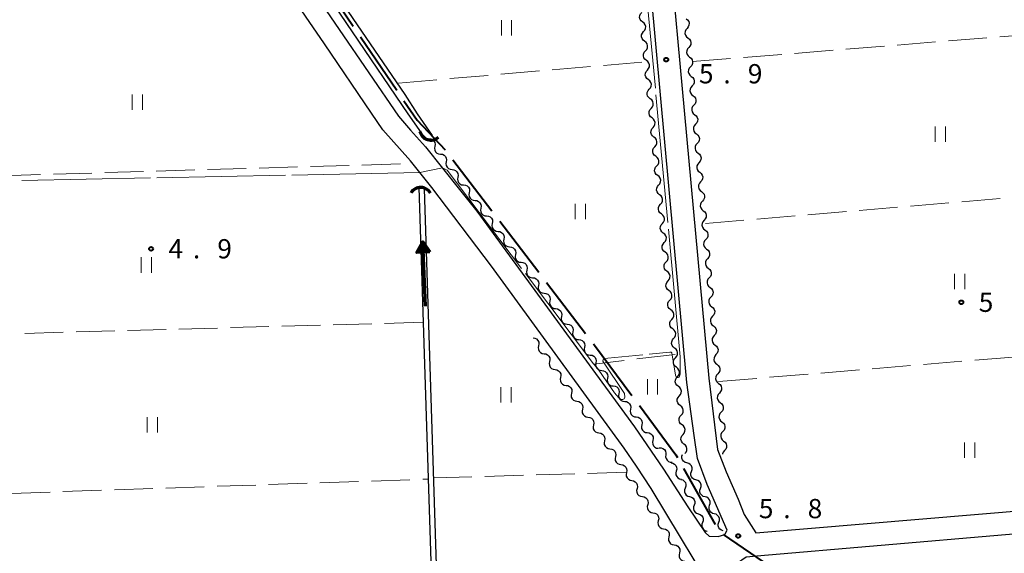
# Model space of a CAD drawing. Units: metres. Extents: x -74000 to -72000, y 34500 to 36000.
# Drawn here: x -73071 to -72880, y 34870 to 34973 of the extents above; entities that cross this region are included whole.
import ezdxf

# ---------------------------------------------------------------- set-up
doc = ezdxf.new("R2010")
doc.units = ezdxf.units.M
for name, color, linetype, lineweight in [('110600_大字・町・丁目界', 7, 'Continuous', 40), ('210100_道路縁(街区線)', 7, 'Continuous', 30), ('421900_坑口', 7, 'Continuous', 30), ('510100_河川', 7, 'Continuous', 30), ('510200_細流', 7, 'Continuous', 30), ('524100_流水方向', 7, 'Continuous', 70), ('630200_耕地界', 7, 'Continuous', 30), ('631100_田', 7, 'Continuous', 13), ('710300_等高線(補助曲線)', 7, 'Continuous', 13), ('731200_図化機測定による標高点', 7, 'Continuous', 40)]:
    doc.layers.add(name, color=color, linetype=linetype, lineweight=lineweight)
doc.styles.add('Style-WORKING', font='MS Gothic.ttf')

msp = doc.modelspace()

# ---------------------------------------------------------------- linework, layer by layer
at = {"layer": '110600_大字・町・丁目界', "linetype": 'Continuous', "lineweight": 40}
for p, q in [((-73013.528, 34982.51), (-73006.504, 34972.17)), ((-73005.099, 34970.103), (-72998.074, 34959.763)), ((-72987.137, 34946.165), (-72979.554, 34936.228)), ((-72978.037, 34934.24), (-72970.454, 34924.303)), ((-72968.937, 34922.316), (-72961.354, 34912.379)), ((-72942.282, 34886.091), (-72936.149, 34875.199))]:
    msp.add_line(p, q, dxfattribs=at)
at = {"layer": '110600_大字・町・丁目界', "linetype": 'Continuous', "lineweight": 40, "flags": 128}
for points in [[(-72996.669, 34957.695), (-72994.09, 34953.9), (-72988.66, 34948.16), (-72988.654, 34948.152)], [(-72959.837, 34910.392), (-72959.63, 34910.12), (-72952.387, 34900.354)], [(-72950.898, 34898.347), (-72943.78, 34888.75), (-72943.509, 34888.269)], [(-72934.631, 34873.287), (-72925.43, 34866.98), (-72924.797, 34865.794)]]:
    msp.add_lwpolyline(points, dxfattribs=at)
at = {"layer": '210100_道路縁(街区線)', "linetype": 'Continuous', "lineweight": 30, "flags": 128}
for points in [[(-72959.59, 35180.68), (-72960.92, 35179.82), (-72961.76, 35178.68), (-72962.25, 35177.04), (-72962.38, 35175.4), (-72937.39, 34903.7), (-72935.71, 34889.84), (-72934.03, 34885.49), (-72931.7, 34880.14), (-72930.52, 34877.18), (-72928.24, 34873.61), (-72768.27, 34887)], [(-73015.04, 34980.04), (-72997.74, 34954.69), (-72995.37, 34951.95), (-72992.45, 34948.72), (-72985.87, 34940.4), (-72982.52, 34936.17), (-72951.85, 34894.25), (-72946.22, 34885.96), (-72941.47, 34878.66), (-72938.1, 34873.63), (-72937.33, 34872.94), (-72935.56, 34872.91), (-72934.27, 34873.29), (-72933.83, 34874.09), (-72937.7, 34883.01), (-72939.58, 34888.05), (-72940.26, 34892.57), (-72941.65, 34902.88), (-72966.63, 35175.77)], [(-72934.55, 34858.9), (-72948.57, 34882.21), (-72951.44, 34886.56), (-72953.86, 34890.06), (-72979.66, 34925.48), (-72991.23, 34940.79), (-72995.4, 34946.01), (-73000.79, 34952), (-73002.96, 34955.29), (-73012.12, 34968.73), (-73019.48, 34979.61)], [(-72871.44, 34500), (-72880.05, 34745.22), (-72880.37, 34751.41), (-72880.83, 34757.65), (-72881.93, 34761.85), (-72883.36, 34766.42), (-72884.71, 34770.18), (-72885.57, 34773), (-72891.5, 34785.53), (-72899.79, 34802.61), (-72921.73, 34842.54), (-72932.97, 34862.05), (-72933.52, 34864.59), (-72933.26, 34866.56), (-72932.01, 34867.63), (-72930.13, 34868.95), (-72928.07, 34869.15), (-72855.51, 34875.32)]]:
    msp.add_lwpolyline(points, dxfattribs=at)
at = {"layer": '421900_坑口', "linetype": 'Continuous', "lineweight": 70}
for centre, start, end in [((-72991.438, 34952.186), 193.19572, 313.19718), ((-72993.412, 34938.648), 28.79624, 148.79769)]:
    msp.add_arc(centre, 2.165, start, end, dxfattribs=at)
at = {"layer": '510100_河川', "linetype": 'Continuous', "lineweight": 30, "flags": 128}
for points in [[(-73065.33, 35170.5), (-73065.18, 35169.71), (-73064.79, 35165.49), (-73064.65, 35162.5), (-73065.84, 35077.8), (-73065.5, 35071.27), (-73065.09, 35069.2), (-73061.62, 35054.34), (-73060.62, 35048.14), (-73060.36, 35042.4), (-73059.65, 35025.42), (-73059.21, 35023.25), (-73058.68, 35021.67), (-73055.04, 35008.92), (-73053.38, 35002.47), (-73052.68, 34998.68), (-73051.02, 34983.2), (-73017.57, 34987.11), (-72995.88, 34955.14), (-72992.84, 34950.8)], [(-73016.81, 34988.72), (-72996.49, 34958.92), (-72994.1, 34955.14), (-72991.17, 34950.94)], [(-72993.76, 34940.77), (-72985.02, 34667.87)], [(-72992.75, 34940.55), (-72984.03, 34668.04)]]:
    msp.add_lwpolyline(points, dxfattribs=at)
at = {"layer": '510200_細流', "linetype": 'Continuous', "lineweight": 30, "flags": 128}
for points in [[(-72950.248, 34972.991), (-72950.54, 34973.215), (-72950.742, 34973.521), (-72950.837, 34973.876), (-72950.813, 34974.242), (-72950.673, 34974.581), (-72950.431, 34974.857)], [(-72950.066, 34971.125), (-72949.824, 34971.401), (-72949.684, 34971.74), (-72949.659, 34972.106), (-72949.755, 34972.462), (-72949.957, 34972.767), (-72950.248, 34972.991)], [(-72941.797, 34973.638), (-72941.508, 34973.411), (-72941.308, 34973.104), (-72941.216, 34972.747), (-72941.244, 34972.381), (-72941.386, 34972.044), (-72941.631, 34971.77)], [(-72949.884, 34969.259), (-72950.175, 34969.483), (-72950.377, 34969.788), (-72950.472, 34970.144), (-72950.448, 34970.51), (-72950.308, 34970.849), (-72950.066, 34971.125)], [(-72941.631, 34971.77), (-72941.876, 34971.496), (-72942.019, 34971.158), (-72942.046, 34970.792), (-72941.955, 34970.436), (-72941.755, 34970.129), (-72941.465, 34969.902)], [(-72949.701, 34967.393), (-72949.459, 34967.669), (-72949.319, 34968.008), (-72949.295, 34968.374), (-72949.39, 34968.729), (-72949.592, 34969.035), (-72949.884, 34969.259)], [(-72941.465, 34969.902), (-72941.176, 34969.676), (-72940.976, 34969.368), (-72940.884, 34969.012), (-72940.912, 34968.646), (-72941.055, 34968.308), (-72941.3, 34968.035)], [(-72949.519, 34965.527), (-72949.81, 34965.75), (-72950.013, 34966.056), (-72950.108, 34966.412), (-72950.083, 34966.778), (-72949.943, 34967.117), (-72949.701, 34967.393)], [(-72941.3, 34968.035), (-72941.544, 34967.761), (-72941.687, 34967.423), (-72941.715, 34967.057), (-72941.623, 34966.701), (-72941.423, 34966.393), (-72941.134, 34966.167)], [(-72949.336, 34963.661), (-72949.094, 34963.936), (-72948.954, 34964.276), (-72948.93, 34964.642), (-72949.025, 34964.997), (-72949.228, 34965.303), (-72949.519, 34965.527)], [(-72941.134, 34966.167), (-72940.845, 34965.941), (-72940.645, 34965.633), (-72940.553, 34965.277), (-72940.581, 34964.911), (-72940.723, 34964.573), (-72940.968, 34964.299)], [(-72949.154, 34961.794), (-72949.445, 34962.018), (-72949.648, 34962.324), (-72949.743, 34962.679), (-72949.718, 34963.045), (-72949.579, 34963.385), (-72949.336, 34963.661)], [(-72940.968, 34964.299), (-72941.213, 34964.026), (-72941.356, 34963.688), (-72941.383, 34963.322), (-72941.292, 34962.965), (-72941.092, 34962.658), (-72940.802, 34962.432)], [(-72940.802, 34962.432), (-72940.513, 34962.205), (-72940.313, 34961.898), (-72940.221, 34961.541), (-72940.249, 34961.176), (-72940.392, 34960.838), (-72940.637, 34960.564)], [(-72948.971, 34959.928), (-72948.729, 34960.204), (-72948.589, 34960.543), (-72948.565, 34960.91), (-72948.66, 34961.265), (-72948.863, 34961.571), (-72949.154, 34961.794)], [(-72940.637, 34960.564), (-72940.881, 34960.29), (-72941.024, 34959.952), (-72941.052, 34959.586), (-72940.96, 34959.23), (-72940.76, 34958.923), (-72940.471, 34958.696)], [(-72948.789, 34958.062), (-72949.08, 34958.286), (-72949.283, 34958.592), (-72949.378, 34958.947), (-72949.353, 34959.313), (-72949.214, 34959.652), (-72948.971, 34959.928)], [(-72940.471, 34958.696), (-72940.182, 34958.47), (-72939.982, 34958.162), (-72939.89, 34957.806), (-72939.918, 34957.44), (-72940.06, 34957.102), (-72940.305, 34956.829)], [(-72948.607, 34956.196), (-72948.364, 34956.472), (-72948.225, 34956.811), (-72948.2, 34957.177), (-72948.295, 34957.533), (-72948.498, 34957.838), (-72948.789, 34958.062)], [(-72940.305, 34956.829), (-72940.55, 34956.555), (-72940.693, 34956.217), (-72940.72, 34955.851), (-72940.628, 34955.495), (-72940.429, 34955.187), (-72940.139, 34954.961)], [(-72948.424, 34954.33), (-72948.715, 34954.554), (-72948.918, 34954.859), (-72949.013, 34955.215), (-72948.989, 34955.581), (-72948.849, 34955.92), (-72948.607, 34956.196)], [(-72940.139, 34954.961), (-72939.85, 34954.735), (-72939.65, 34954.427), (-72939.558, 34954.071), (-72939.586, 34953.705), (-72939.729, 34953.367), (-72939.974, 34953.093)], [(-72948.242, 34952.464), (-72947.999, 34952.74), (-72947.86, 34953.079), (-72947.835, 34953.445), (-72947.93, 34953.801), (-72948.133, 34954.106), (-72948.424, 34954.33)], [(-72939.974, 34953.093), (-72940.218, 34952.82), (-72940.361, 34952.482), (-72940.389, 34952.116), (-72940.297, 34951.759), (-72940.097, 34951.452), (-72939.808, 34951.226)], [(-72948.059, 34950.598), (-72948.351, 34950.822), (-72948.553, 34951.127), (-72948.648, 34951.483), (-72948.624, 34951.849), (-72948.484, 34952.188), (-72948.242, 34952.464)], [(-72939.808, 34951.226), (-72939.519, 34950.999), (-72939.319, 34950.692), (-72939.227, 34950.335), (-72939.255, 34949.97), (-72939.397, 34949.632), (-72939.642, 34949.358)], [(-72991.79, 34950.32), (-72991.425, 34950.279), (-72991.094, 34950.121), (-72990.829, 34949.866), (-72990.661, 34949.539), (-72990.606, 34949.177), (-72990.671, 34948.816)], [(-72947.877, 34948.732), (-72947.635, 34949.008), (-72947.495, 34949.347), (-72947.47, 34949.713), (-72947.566, 34950.068), (-72947.768, 34950.374), (-72948.059, 34950.598)], [(-72939.642, 34949.358), (-72939.887, 34949.084), (-72940.03, 34948.746), (-72940.057, 34948.38), (-72939.965, 34948.024), (-72939.765, 34947.717), (-72939.476, 34947.49)], [(-72990.671, 34948.816), (-72990.736, 34948.454), (-72990.681, 34948.092), (-72990.513, 34947.765), (-72990.248, 34947.51), (-72989.917, 34947.352), (-72989.552, 34947.311)], [(-72989.552, 34947.311), (-72989.187, 34947.27), (-72988.856, 34947.112), (-72988.591, 34946.857), (-72988.423, 34946.531), (-72988.368, 34946.168), (-72988.433, 34945.807)], [(-72947.695, 34946.866), (-72947.986, 34947.089), (-72948.188, 34947.395), (-72948.283, 34947.75), (-72948.259, 34948.117), (-72948.119, 34948.456), (-72947.877, 34948.732)], [(-72939.476, 34947.49), (-72939.187, 34947.264), (-72938.987, 34946.956), (-72938.895, 34946.6), (-72938.923, 34946.234), (-72939.066, 34945.896), (-72939.311, 34945.623)], [(-72988.433, 34945.807), (-72988.498, 34945.445), (-72988.443, 34945.083), (-72988.275, 34944.756), (-72988.01, 34944.501), (-72987.679, 34944.344), (-72987.314, 34944.302)], [(-72947.512, 34944.999), (-72947.27, 34945.275), (-72947.13, 34945.615), (-72947.106, 34945.981), (-72947.201, 34946.336), (-72947.403, 34946.642), (-72947.695, 34946.866)], [(-72939.311, 34945.623), (-72939.555, 34945.349), (-72939.698, 34945.011), (-72939.726, 34944.645), (-72939.634, 34944.289), (-72939.434, 34943.981), (-72939.145, 34943.755)], [(-72987.314, 34944.302), (-72986.949, 34944.261), (-72986.618, 34944.103), (-72986.353, 34943.848), (-72986.185, 34943.522), (-72986.13, 34943.159), (-72986.195, 34942.798)], [(-72947.33, 34943.133), (-72947.621, 34943.357), (-72947.824, 34943.663), (-72947.919, 34944.018), (-72947.894, 34944.384), (-72947.754, 34944.724), (-72947.512, 34944.999)], [(-72939.145, 34943.755), (-72938.856, 34943.529), (-72938.656, 34943.221), (-72938.564, 34942.865), (-72938.592, 34942.499), (-72938.734, 34942.161), (-72938.979, 34941.887)], [(-72986.195, 34942.798), (-72986.26, 34942.436), (-72986.205, 34942.074), (-72986.037, 34941.747), (-72985.772, 34941.492), (-72985.441, 34941.335), (-72985.076, 34941.293)], [(-72947.147, 34941.267), (-72946.905, 34941.543), (-72946.765, 34941.882), (-72946.741, 34942.248), (-72946.836, 34942.604), (-72947.039, 34942.91), (-72947.33, 34943.133)], [(-72938.979, 34941.887), (-72939.224, 34941.614), (-72939.367, 34941.276), (-72939.394, 34940.91), (-72939.302, 34940.553), (-72939.102, 34940.246), (-72938.813, 34940.02)], [(-72985.076, 34941.293), (-72984.711, 34941.252), (-72984.38, 34941.094), (-72984.115, 34940.839), (-72983.947, 34940.513), (-72983.892, 34940.15), (-72983.957, 34939.789)], [(-72983.957, 34939.789), (-72984.022, 34939.427), (-72983.967, 34939.065), (-72983.799, 34938.738), (-72983.534, 34938.483), (-72983.203, 34938.326), (-72982.838, 34938.284)], [(-72946.965, 34939.401), (-72947.256, 34939.625), (-72947.459, 34939.931), (-72947.554, 34940.286), (-72947.529, 34940.652), (-72947.39, 34940.991), (-72947.147, 34941.267)], [(-72938.813, 34940.02), (-72938.524, 34939.793), (-72938.324, 34939.486), (-72938.232, 34939.13), (-72938.26, 34938.764), (-72938.403, 34938.426), (-72938.648, 34938.152)], [(-72982.838, 34938.284), (-72982.473, 34938.243), (-72982.142, 34938.085), (-72981.877, 34937.83), (-72981.709, 34937.504), (-72981.654, 34937.141), (-72981.719, 34936.78)], [(-72946.6, 34935.669), (-72946.891, 34935.893), (-72947.094, 34936.198), (-72947.189, 34936.554), (-72947.164, 34936.92), (-72947.025, 34937.259), (-72946.782, 34937.535)], [(-72946.782, 34937.535), (-72946.54, 34937.811), (-72946.4, 34938.15), (-72946.376, 34938.516), (-72946.471, 34938.872), (-72946.674, 34939.177), (-72946.965, 34939.401)], [(-72938.648, 34938.152), (-72938.892, 34937.878), (-72939.035, 34937.54), (-72939.063, 34937.174), (-72938.971, 34936.818), (-72938.771, 34936.511), (-72938.482, 34936.284)], [(-72981.719, 34936.78), (-72981.784, 34936.418), (-72981.729, 34936.056), (-72981.561, 34935.729), (-72981.296, 34935.474), (-72980.965, 34935.317), (-72980.6, 34935.275)], [(-72946.418, 34933.803), (-72946.175, 34934.079), (-72946.036, 34934.418), (-72946.011, 34934.784), (-72946.106, 34935.139), (-72946.309, 34935.445), (-72946.6, 34935.669)], [(-72938.482, 34936.284), (-72938.193, 34936.058), (-72937.993, 34935.75), (-72937.901, 34935.394), (-72937.929, 34935.028), (-72938.071, 34934.69), (-72938.316, 34934.417)], [(-72980.6, 34935.275), (-72980.235, 34935.234), (-72979.904, 34935.076), (-72979.639, 34934.821), (-72979.471, 34934.495), (-72979.416, 34934.132), (-72979.481, 34933.771)], [(-72979.481, 34933.771), (-72979.546, 34933.409), (-72979.491, 34933.047), (-72979.323, 34932.72), (-72979.058, 34932.465), (-72978.727, 34932.308), (-72978.362, 34932.266)], [(-72946.235, 34931.937), (-72946.526, 34932.16), (-72946.729, 34932.466), (-72946.824, 34932.822), (-72946.8, 34933.188), (-72946.66, 34933.527), (-72946.418, 34933.803)], [(-72938.316, 34934.417), (-72938.561, 34934.143), (-72938.704, 34933.805), (-72938.731, 34933.439), (-72938.639, 34933.083), (-72938.439, 34932.775), (-72938.15, 34932.549)], [(-72978.362, 34932.266), (-72977.997, 34932.225), (-72977.666, 34932.067), (-72977.401, 34931.812), (-72977.233, 34931.486), (-72977.178, 34931.123), (-72977.243, 34930.762)], [(-72946.053, 34930.071), (-72945.81, 34930.346), (-72945.671, 34930.686), (-72945.646, 34931.052), (-72945.741, 34931.407), (-72945.944, 34931.713), (-72946.235, 34931.937)], [(-72938.15, 34932.549), (-72937.861, 34932.323), (-72937.661, 34932.015), (-72937.569, 34931.659), (-72937.597, 34931.293), (-72937.74, 34930.955), (-72937.985, 34930.681)], [(-72977.243, 34930.762), (-72977.308, 34930.4), (-72977.253, 34930.038), (-72977.085, 34929.711), (-72976.82, 34929.456), (-72976.489, 34929.299), (-72976.124, 34929.257)], [(-72945.87, 34928.205), (-72946.162, 34928.428), (-72946.364, 34928.734), (-72946.459, 34929.089), (-72946.435, 34929.456), (-72946.295, 34929.795), (-72946.053, 34930.071)], [(-72937.985, 34930.681), (-72938.229, 34930.408), (-72938.372, 34930.07), (-72938.4, 34929.704), (-72938.308, 34929.348), (-72938.108, 34929.04), (-72937.819, 34928.814)], [(-72976.124, 34929.257), (-72975.759, 34929.216), (-72975.428, 34929.058), (-72975.163, 34928.803), (-72974.995, 34928.477), (-72974.94, 34928.114), (-72975.005, 34927.753)], [(-72945.688, 34926.338), (-72945.446, 34926.614), (-72945.306, 34926.953), (-72945.281, 34927.32), (-72945.377, 34927.675), (-72945.579, 34927.981), (-72945.87, 34928.205)], [(-72937.819, 34928.814), (-72937.53, 34928.587), (-72937.33, 34928.28), (-72937.238, 34927.924), (-72937.266, 34927.558), (-72937.408, 34927.22), (-72937.653, 34926.946)], [(-72975.005, 34927.753), (-72975.07, 34927.391), (-72975.015, 34927.029), (-72974.847, 34926.702), (-72974.582, 34926.447), (-72974.251, 34926.29), (-72973.886, 34926.248)], [(-72973.886, 34926.248), (-72973.521, 34926.207), (-72973.19, 34926.049), (-72972.925, 34925.794), (-72972.757, 34925.468), (-72972.702, 34925.105), (-72972.767, 34924.744)], [(-72945.506, 34924.472), (-72945.797, 34924.696), (-72945.999, 34925.002), (-72946.094, 34925.357), (-72946.07, 34925.723), (-72945.93, 34926.063), (-72945.688, 34926.338)], [(-72937.653, 34926.946), (-72937.898, 34926.672), (-72938.04, 34926.334), (-72938.068, 34925.968), (-72937.976, 34925.612), (-72937.776, 34925.305), (-72937.487, 34925.078)], [(-72972.767, 34924.744), (-72972.832, 34924.382), (-72972.777, 34924.02), (-72972.609, 34923.694), (-72972.344, 34923.438), (-72972.013, 34923.281), (-72971.648, 34923.239)], [(-72945.323, 34922.606), (-72945.081, 34922.882), (-72944.941, 34923.221), (-72944.917, 34923.587), (-72945.012, 34923.943), (-72945.214, 34924.249), (-72945.506, 34924.472)], [(-72937.487, 34925.078), (-72937.198, 34924.852), (-72936.998, 34924.545), (-72936.906, 34924.188), (-72936.934, 34923.822), (-72937.077, 34923.484), (-72937.322, 34923.211)], [(-72971.648, 34923.239), (-72971.283, 34923.198), (-72970.952, 34923.04), (-72970.687, 34922.785), (-72970.519, 34922.459), (-72970.464, 34922.096), (-72970.529, 34921.735)], [(-72945.141, 34920.74), (-72945.432, 34920.964), (-72945.635, 34921.27), (-72945.73, 34921.625), (-72945.705, 34921.991), (-72945.565, 34922.33), (-72945.323, 34922.606)], [(-72937.322, 34923.211), (-72937.566, 34922.937), (-72937.709, 34922.599), (-72937.737, 34922.233), (-72937.645, 34921.877), (-72937.445, 34921.569), (-72937.156, 34921.343)], [(-72970.529, 34921.735), (-72970.594, 34921.373), (-72970.539, 34921.011), (-72970.371, 34920.685), (-72970.106, 34920.429), (-72969.775, 34920.272), (-72969.41, 34920.23)], [(-72944.958, 34918.874), (-72944.716, 34919.15), (-72944.576, 34919.489), (-72944.552, 34919.855), (-72944.647, 34920.211), (-72944.85, 34920.516), (-72945.141, 34920.74)], [(-72937.156, 34921.343), (-72936.867, 34921.117), (-72936.667, 34920.809), (-72936.575, 34920.453), (-72936.603, 34920.087), (-72936.745, 34919.749), (-72936.99, 34919.475)], [(-72969.41, 34920.23), (-72969.045, 34920.189), (-72968.714, 34920.032), (-72968.449, 34919.776), (-72968.281, 34919.45), (-72968.226, 34919.087), (-72968.291, 34918.726)], [(-72968.291, 34918.726), (-72968.356, 34918.364), (-72968.301, 34918.002), (-72968.133, 34917.676), (-72967.868, 34917.42), (-72967.537, 34917.263), (-72967.172, 34917.221)], [(-72944.776, 34917.008), (-72945.067, 34917.232), (-72945.27, 34917.537), (-72945.365, 34917.893), (-72945.34, 34918.259), (-72945.201, 34918.598), (-72944.958, 34918.874)], [(-72936.99, 34919.475), (-72937.235, 34919.202), (-72937.377, 34918.864), (-72937.405, 34918.498), (-72937.313, 34918.142), (-72937.113, 34917.834), (-72936.824, 34917.608)], [(-72967.172, 34917.221), (-72966.807, 34917.18), (-72966.476, 34917.023), (-72966.211, 34916.767), (-72966.043, 34916.441), (-72965.988, 34916.078), (-72966.053, 34915.717)], [(-72944.593, 34915.142), (-72944.351, 34915.418), (-72944.211, 34915.757), (-72944.187, 34916.123), (-72944.282, 34916.478), (-72944.485, 34916.784), (-72944.776, 34917.008)], [(-72936.824, 34917.608), (-72936.535, 34917.381), (-72936.335, 34917.074), (-72936.243, 34916.718), (-72936.271, 34916.352), (-72936.414, 34916.014), (-72936.659, 34915.74)], [(-72966.053, 34915.717), (-72966.118, 34915.355), (-72966.063, 34914.993), (-72965.895, 34914.667), (-72965.63, 34914.411), (-72965.299, 34914.254), (-72964.934, 34914.212)], [(-72944.411, 34913.276), (-72944.702, 34913.499), (-72944.905, 34913.805), (-72945, 34914.161), (-72944.975, 34914.527), (-72944.836, 34914.866), (-72944.593, 34915.142)], [(-72936.659, 34915.74), (-72936.903, 34915.466), (-72937.046, 34915.128), (-72937.074, 34914.763), (-72936.982, 34914.406), (-72936.782, 34914.099), (-72936.493, 34913.872)], [(-72964.934, 34914.212), (-72964.569, 34914.171), (-72964.238, 34914.014), (-72963.973, 34913.758), (-72963.805, 34913.432), (-72963.75, 34913.069), (-72963.815, 34912.708)], [(-72963.815, 34912.708), (-72963.88, 34912.347), (-72963.825, 34911.984), (-72963.657, 34911.658), (-72963.392, 34911.402), (-72963.061, 34911.245), (-72962.696, 34911.203)], [(-72944.229, 34911.41), (-72943.986, 34911.685), (-72943.847, 34912.025), (-72943.822, 34912.391), (-72943.917, 34912.746), (-72944.12, 34913.052), (-72944.411, 34913.276)], [(-72936.493, 34913.872), (-72936.204, 34913.646), (-72936.004, 34913.339), (-72935.912, 34912.982), (-72935.94, 34912.616), (-72936.082, 34912.278), (-72936.327, 34912.005)], [(-72971.56, 34911.54), (-72971.197, 34911.486), (-72970.871, 34911.318), (-72970.615, 34911.054), (-72970.458, 34910.722), (-72970.415, 34910.358), (-72970.492, 34909.999)], [(-72962.696, 34911.203), (-72962.331, 34911.162), (-72962, 34911.005), (-72961.735, 34910.749), (-72961.567, 34910.423), (-72961.512, 34910.06), (-72961.577, 34909.699)], [(-72944.046, 34909.543), (-72944.337, 34909.767), (-72944.54, 34910.073), (-72944.635, 34910.428), (-72944.611, 34910.794), (-72944.471, 34911.134), (-72944.229, 34911.41)], [(-72936.327, 34912.005), (-72936.572, 34911.731), (-72936.714, 34911.393), (-72936.742, 34911.027), (-72936.65, 34910.671), (-72936.45, 34910.363), (-72936.161, 34910.137)], [(-72970.492, 34909.999), (-72970.57, 34909.64), (-72970.527, 34909.275), (-72970.37, 34908.944), (-72970.114, 34908.679), (-72969.788, 34908.511), (-72969.425, 34908.457)], [(-72961.577, 34909.699), (-72961.642, 34909.338), (-72961.587, 34908.975), (-72961.419, 34908.649), (-72961.154, 34908.393), (-72960.823, 34908.236), (-72960.458, 34908.194)], [(-72943.864, 34907.677), (-72943.621, 34907.953), (-72943.482, 34908.292), (-72943.457, 34908.659), (-72943.552, 34909.014), (-72943.755, 34909.32), (-72944.046, 34909.543)], [(-72936.161, 34910.137), (-72935.872, 34909.911), (-72935.672, 34909.603), (-72935.58, 34909.247), (-72935.608, 34908.881), (-72935.751, 34908.543), (-72935.995, 34908.269)], [(-72969.425, 34908.457), (-72969.062, 34908.403), (-72968.736, 34908.235), (-72968.48, 34907.971), (-72968.323, 34907.639), (-72968.28, 34907.275), (-72968.357, 34906.916)], [(-72968.357, 34906.916), (-72968.435, 34906.557), (-72968.392, 34906.193), (-72968.235, 34905.861), (-72967.979, 34905.597), (-72967.653, 34905.428), (-72967.29, 34905.374)], [(-72960.458, 34908.194), (-72960.093, 34908.153), (-72959.762, 34907.996), (-72959.497, 34907.74), (-72959.329, 34907.414), (-72959.274, 34907.051), (-72959.339, 34906.69)], [(-72943.681, 34905.811), (-72943.973, 34906.035), (-72944.175, 34906.341), (-72944.27, 34906.696), (-72944.246, 34907.062), (-72944.106, 34907.401), (-72943.864, 34907.677)], [(-72935.995, 34908.269), (-72936.24, 34907.996), (-72936.383, 34907.658), (-72936.411, 34907.292), (-72936.319, 34906.936), (-72936.119, 34906.628), (-72935.83, 34906.402)], [(-72967.29, 34905.374), (-72966.927, 34905.321), (-72966.601, 34905.152), (-72966.345, 34904.888), (-72966.188, 34904.556), (-72966.145, 34904.192), (-72966.222, 34903.833)], [(-72959.339, 34906.69), (-72959.404, 34906.329), (-72959.349, 34905.966), (-72959.181, 34905.64), (-72958.916, 34905.384), (-72958.585, 34905.227), (-72958.22, 34905.185)], [(-72958.22, 34905.185), (-72957.855, 34905.144), (-72957.524, 34904.987), (-72957.259, 34904.731), (-72957.091, 34904.405), (-72957.036, 34904.042), (-72957.101, 34903.681)], [(-72943.499, 34903.945), (-72943.257, 34904.221), (-72943.117, 34904.56), (-72943.093, 34904.926), (-72943.188, 34905.282), (-72943.39, 34905.588), (-72943.681, 34905.811)], [(-72935.83, 34906.402), (-72935.541, 34906.175), (-72935.341, 34905.868), (-72935.249, 34905.512), (-72935.277, 34905.146), (-72935.419, 34904.808), (-72935.664, 34904.534)], [(-72966.222, 34903.833), (-72966.3, 34903.474), (-72966.257, 34903.11), (-72966.1, 34902.778), (-72965.844, 34902.514), (-72965.518, 34902.345), (-72965.155, 34902.291)], [(-72957.101, 34903.681), (-72957.166, 34903.32), (-72957.111, 34902.957), (-72956.943, 34902.631), (-72956.678, 34902.375), (-72956.347, 34902.218), (-72955.982, 34902.176)], [(-72943.317, 34902.079), (-72943.608, 34902.303), (-72943.81, 34902.609), (-72943.905, 34902.964), (-72943.881, 34903.33), (-72943.741, 34903.669), (-72943.499, 34903.945)], [(-72935.664, 34904.534), (-72935.909, 34904.26), (-72936.051, 34903.922), (-72936.079, 34903.557), (-72935.987, 34903.2), (-72935.787, 34902.893), (-72935.498, 34902.666)], [(-72965.155, 34902.291), (-72964.792, 34902.238), (-72964.466, 34902.069), (-72964.21, 34901.805), (-72964.053, 34901.473), (-72964.01, 34901.109), (-72964.087, 34900.75)], [(-72955.982, 34902.176), (-72955.617, 34902.135), (-72955.286, 34901.978), (-72955.021, 34901.722), (-72954.853, 34901.396), (-72954.798, 34901.033), (-72954.863, 34900.672)], [(-72943.134, 34900.213), (-72942.892, 34900.489), (-72942.752, 34900.828), (-72942.728, 34901.194), (-72942.823, 34901.55), (-72943.025, 34901.855), (-72943.317, 34902.079)], [(-72935.498, 34902.666), (-72935.209, 34902.44), (-72935.009, 34902.133), (-72934.917, 34901.776), (-72934.945, 34901.41), (-72935.088, 34901.073), (-72935.332, 34900.799)], [(-72964.087, 34900.75), (-72964.165, 34900.391), (-72964.122, 34900.027), (-72963.965, 34899.695), (-72963.709, 34899.431), (-72963.383, 34899.262), (-72963.02, 34899.209)], [(-72954.863, 34900.672), (-72954.928, 34900.311), (-72954.873, 34899.948), (-72954.705, 34899.622), (-72954.44, 34899.366), (-72954.109, 34899.209), (-72953.744, 34899.167)], [(-72942.952, 34898.347), (-72943.243, 34898.571), (-72943.446, 34898.876), (-72943.541, 34899.232), (-72943.516, 34899.598), (-72943.376, 34899.937), (-72943.134, 34900.213)], [(-72935.332, 34900.799), (-72935.577, 34900.525), (-72935.72, 34900.187), (-72935.748, 34899.821), (-72935.656, 34899.465), (-72935.456, 34899.157), (-72935.167, 34898.931)], [(-72963.02, 34899.209), (-72962.656, 34899.155), (-72962.331, 34898.986), (-72962.075, 34898.722), (-72961.918, 34898.39), (-72961.875, 34898.026), (-72961.952, 34897.667)], [(-72961.952, 34897.667), (-72962.03, 34897.308), (-72961.986, 34896.944), (-72961.83, 34896.612), (-72961.574, 34896.348), (-72961.248, 34896.18), (-72960.885, 34896.126)], [(-72953.744, 34899.167), (-72953.379, 34899.126), (-72953.048, 34898.969), (-72952.783, 34898.713), (-72952.615, 34898.387), (-72952.56, 34898.024), (-72952.625, 34897.663)], [(-72952.625, 34897.663), (-72952.69, 34897.302), (-72952.635, 34896.939), (-72952.467, 34896.613), (-72952.202, 34896.357), (-72951.871, 34896.2), (-72951.506, 34896.159)], [(-72942.769, 34896.481), (-72942.527, 34896.757), (-72942.387, 34897.096), (-72942.363, 34897.462), (-72942.458, 34897.817), (-72942.661, 34898.123), (-72942.952, 34898.347)], [(-72935.167, 34898.931), (-72934.878, 34898.705), (-72934.678, 34898.397), (-72934.586, 34898.041), (-72934.614, 34897.675), (-72934.756, 34897.337), (-72935.001, 34897.063)], [(-72960.885, 34896.126), (-72960.521, 34896.072), (-72960.195, 34895.904), (-72959.939, 34895.639), (-72959.783, 34895.308), (-72959.74, 34894.943), (-72959.817, 34894.584)], [(-72951.522, 34896.147), (-72951.158, 34896.099), (-72950.83, 34895.935), (-72950.57, 34895.674), (-72950.409, 34895.344), (-72950.361, 34894.981), (-72950.433, 34894.621)], [(-72942.587, 34894.615), (-72942.878, 34894.838), (-72943.081, 34895.144), (-72943.176, 34895.5), (-72943.151, 34895.866), (-72943.012, 34896.205), (-72942.769, 34896.481)], [(-72935.001, 34897.063), (-72935.246, 34896.79), (-72935.388, 34896.452), (-72935.416, 34896.086), (-72935.324, 34895.73), (-72935.124, 34895.422), (-72934.835, 34895.196)], [(-72959.817, 34894.584), (-72959.894, 34894.225), (-72959.851, 34893.861), (-72959.695, 34893.529), (-72959.439, 34893.265), (-72959.113, 34893.097), (-72958.749, 34893.043)], [(-72950.433, 34894.621), (-72950.505, 34894.261), (-72950.457, 34893.897), (-72950.296, 34893.568), (-72950.036, 34893.307), (-72949.708, 34893.143), (-72949.344, 34893.094)], [(-72942.404, 34892.749), (-72942.162, 34893.024), (-72942.023, 34893.364), (-72941.998, 34893.73), (-72942.093, 34894.085), (-72942.296, 34894.391), (-72942.587, 34894.615)], [(-72934.835, 34895.196), (-72934.546, 34894.97), (-72934.346, 34894.662), (-72934.254, 34894.306), (-72934.282, 34893.94), (-72934.425, 34893.602), (-72934.669, 34893.328)], [(-72958.749, 34893.043), (-72958.386, 34892.989), (-72958.06, 34892.821), (-72957.804, 34892.557), (-72957.648, 34892.225), (-72957.605, 34891.86), (-72957.682, 34891.502)], [(-72949.344, 34893.094), (-72948.98, 34893.045), (-72948.652, 34892.882), (-72948.392, 34892.621), (-72948.231, 34892.291), (-72948.183, 34891.928), (-72948.255, 34891.568)], [(-72942.222, 34890.882), (-72942.513, 34891.106), (-72942.716, 34891.412), (-72942.811, 34891.767), (-72942.786, 34892.133), (-72942.647, 34892.473), (-72942.404, 34892.749)], [(-72934.669, 34893.328), (-72934.914, 34893.054), (-72935.057, 34892.717), (-72935.085, 34892.351), (-72934.993, 34891.994), (-72934.793, 34891.687), (-72934.504, 34891.461)], [(-72957.682, 34891.502), (-72957.759, 34891.143), (-72957.716, 34890.778), (-72957.559, 34890.447), (-72957.303, 34890.182), (-72956.978, 34890.014), (-72956.614, 34889.96)], [(-72956.614, 34889.96), (-72956.251, 34889.906), (-72955.925, 34889.738), (-72955.669, 34889.474), (-72955.513, 34889.142), (-72955.469, 34888.778), (-72955.547, 34888.419)], [(-72948.255, 34891.568), (-72948.328, 34891.208), (-72948.28, 34890.844), (-72948.118, 34890.515), (-72947.859, 34890.254), (-72947.531, 34890.09), (-72947.167, 34890.041)], [(-72947.014, 34890.163), (-72946.647, 34890.155), (-72946.303, 34890.028), (-72946.016, 34889.797), (-72945.82, 34889.487), (-72945.732, 34889.131), (-72945.765, 34888.765)], [(-72942.04, 34889.016), (-72941.797, 34889.292), (-72941.658, 34889.631), (-72941.633, 34889.997), (-72941.728, 34890.353), (-72941.931, 34890.659), (-72942.222, 34890.882)], [(-72934.504, 34891.461), (-72934.215, 34891.234), (-72934.015, 34890.927), (-72933.923, 34890.57), (-72933.95, 34890.204), (-72934.093, 34889.867), (-72934.338, 34889.593)], [(-72955.547, 34888.419), (-72955.624, 34888.06), (-72955.581, 34887.695), (-72955.424, 34887.364), (-72955.168, 34887.099), (-72954.843, 34886.931), (-72954.479, 34886.877)], [(-72945.765, 34888.765), (-72945.797, 34888.4), (-72945.709, 34888.043), (-72945.513, 34887.733), (-72945.226, 34887.503), (-72944.882, 34887.376), (-72944.515, 34887.367)], [(-72941.654, 34887.212), (-72942.009, 34887.307), (-72942.313, 34887.511), (-72942.538, 34887.803), (-72942.656, 34888.15), (-72942.657, 34888.517), (-72942.539, 34888.865)], [(-72934.338, 34889.593), (-72934.583, 34889.319), (-72934.725, 34888.981), (-72934.732, 34888.9)], [(-72954.479, 34886.877), (-72954.116, 34886.824), (-72953.79, 34886.655), (-72953.534, 34886.391), (-72953.377, 34886.059), (-72953.334, 34885.695), (-72953.412, 34885.336)], [(-72944.725, 34887.208), (-72944.364, 34887.14), (-72944.046, 34886.959), (-72943.8, 34886.684), (-72943.657, 34886.347), (-72943.628, 34885.981), (-72943.72, 34885.625)], [(-72940.768, 34885.559), (-72940.651, 34885.907), (-72940.652, 34886.274), (-72940.77, 34886.621), (-72940.994, 34886.913), (-72941.299, 34887.117), (-72941.654, 34887.212)], [(-72953.412, 34885.336), (-72953.489, 34884.977), (-72953.446, 34884.613), (-72953.289, 34884.281), (-72953.033, 34884.017), (-72952.707, 34883.848), (-72952.344, 34883.794)], [(-72943.72, 34885.625), (-72943.812, 34885.27), (-72943.783, 34884.904), (-72943.64, 34884.566), (-72943.395, 34884.292), (-72943.076, 34884.111), (-72942.715, 34884.043)], [(-72942.817, 34883.985), (-72942.464, 34883.883), (-72942.163, 34883.672), (-72941.945, 34883.376), (-72941.834, 34883.026), (-72941.84, 34882.659), (-72941.965, 34882.314)], [(-72939.883, 34883.906), (-72940.238, 34884.001), (-72940.542, 34884.205), (-72940.767, 34884.497), (-72940.885, 34884.845), (-72940.886, 34885.211), (-72940.768, 34885.559)], [(-72952.377, 34883.772), (-72952.015, 34883.71), (-72951.693, 34883.535), (-72951.443, 34883.265), (-72951.294, 34882.93), (-72951.258, 34882.565), (-72951.344, 34882.208)], [(-72951.344, 34882.208), (-72951.429, 34881.851), (-72951.394, 34881.485), (-72951.244, 34881.15), (-72950.994, 34880.88), (-72950.672, 34880.705), (-72950.31, 34880.643)], [(-72941.965, 34882.314), (-72942.09, 34881.969), (-72942.096, 34881.602), (-72941.985, 34881.252), (-72941.767, 34880.956), (-72941.466, 34880.745), (-72941.114, 34880.644)], [(-72938.997, 34882.254), (-72938.88, 34882.602), (-72938.881, 34882.968), (-72938.999, 34883.316), (-72939.224, 34883.607), (-72939.528, 34883.812), (-72939.883, 34883.906)], [(-72938.112, 34880.601), (-72938.467, 34880.696), (-72938.771, 34880.9), (-72938.996, 34881.192), (-72939.114, 34881.539), (-72939.115, 34881.906), (-72938.997, 34882.254)], [(-72950.31, 34880.643), (-72949.948, 34880.582), (-72949.626, 34880.406), (-72949.376, 34880.136), (-72949.226, 34879.801), (-72949.191, 34879.436), (-72949.277, 34879.079)], [(-72941.114, 34880.644), (-72940.761, 34880.542), (-72940.461, 34880.331), (-72940.242, 34880.035), (-72940.131, 34879.685), (-72940.138, 34879.318), (-72940.262, 34878.973)], [(-72937.226, 34878.948), (-72937.109, 34879.296), (-72937.11, 34879.663), (-72937.228, 34880.01), (-72937.453, 34880.302), (-72937.757, 34880.506), (-72938.112, 34880.601)], [(-72949.278, 34879.078), (-72949.364, 34878.721), (-72949.329, 34878.356), (-72949.18, 34878.02), (-72948.931, 34877.75), (-72948.609, 34877.574), (-72948.247, 34877.512)], [(-72940.262, 34878.973), (-72940.387, 34878.628), (-72940.393, 34878.261), (-72940.282, 34877.911), (-72940.064, 34877.615), (-72939.764, 34877.404), (-72939.411, 34877.302)], [(-72936.341, 34877.295), (-72936.696, 34877.39), (-72937, 34877.595), (-72937.225, 34877.886), (-72937.343, 34878.234), (-72937.344, 34878.6), (-72937.226, 34878.948)], [(-72948.247, 34877.512), (-72947.885, 34877.449), (-72947.564, 34877.273), (-72947.314, 34877.003), (-72947.165, 34876.668), (-72947.131, 34876.302), (-72947.216, 34875.945)], [(-72939.436, 34877.29), (-72939.085, 34877.182), (-72938.788, 34876.967), (-72938.574, 34876.668), (-72938.469, 34876.316), (-72938.481, 34875.95), (-72938.611, 34875.606)], [(-72935.455, 34875.643), (-72935.338, 34875.991), (-72935.339, 34876.357), (-72935.457, 34876.705), (-72935.682, 34876.996), (-72935.986, 34877.201), (-72936.341, 34877.295)], [(-72947.216, 34875.945), (-72947.302, 34875.588), (-72947.268, 34875.223), (-72947.119, 34874.888), (-72946.869, 34874.618), (-72946.548, 34874.441), (-72946.186, 34874.379)], [(-72946.186, 34874.379), (-72945.824, 34874.317), (-72945.502, 34874.141), (-72945.252, 34873.87), (-72945.104, 34873.535), (-72945.069, 34873.17), (-72945.155, 34872.813)], [(-72938.611, 34875.606), (-72938.741, 34875.263), (-72938.753, 34874.896), (-72938.648, 34874.545), (-72938.434, 34874.245), (-72938.137, 34874.03), (-72937.786, 34873.922)], [(-72934.57, 34873.99), (-72934.925, 34874.085), (-72935.229, 34874.289), (-72935.454, 34874.581), (-72935.572, 34874.928), (-72935.573, 34875.295), (-72935.455, 34875.643)], [(-72945.155, 34872.813), (-72945.241, 34872.456), (-72945.207, 34872.091), (-72945.058, 34871.755), (-72944.808, 34871.485), (-72944.486, 34871.309), (-72944.124, 34871.246)], [(-72937.786, 34873.922), (-72937.735, 34873.907)], [(-72944.124, 34871.246), (-72943.763, 34871.184), (-72943.441, 34871.008), (-72943.191, 34870.738), (-72943.042, 34870.402), (-72943.008, 34870.037), (-72943.094, 34869.68)], [(-72943.094, 34869.68), (-72943.18, 34869.323), (-72943.145, 34868.958), (-72942.996, 34868.623), (-72942.747, 34868.352), (-72942.425, 34868.176), (-72942.063, 34868.114)]]:
    msp.add_lwpolyline(points, dxfattribs=at)
at = {"layer": '524100_流水方向', "linetype": 'Continuous', "lineweight": 70}
msp.add_line((-72992.48, 34917.714), (-72992.98, 34930.205), dxfattribs=at)
at = {"layer": '524100_流水方向', "linetype": 'Continuous', "lineweight": 70, "flags": 128}
for points in [[(-72991.652, 34928.256), (-72994.149, 34928.156), (-72992.98, 34930.205), (-72991.652, 34928.256)], [(-72991.835, 34928.349), (-72993.973, 34928.263), (-72992.972, 34930.015), (-72991.835, 34928.349)], [(-72992.02, 34928.441), (-72993.796, 34928.37), (-72992.965, 34929.827), (-72992.02, 34928.441)], [(-72992.203, 34928.534), (-72993.621, 34928.478), (-72992.958, 34929.639), (-72992.203, 34928.534)], [(-72992.389, 34928.627), (-72993.443, 34928.585), (-72992.95, 34929.45), (-72992.389, 34928.627)], [(-72992.572, 34928.719), (-72993.268, 34928.691), (-72992.943, 34929.262), (-72992.572, 34928.719)], [(-72992.757, 34928.812), (-72993.091, 34928.798), (-72992.935, 34929.073), (-72992.757, 34928.812)]]:
    msp.add_lwpolyline(points, dxfattribs=at)
at = {"layer": '630200_耕地界', "linetype": 'Continuous', "lineweight": 13}
for p, q in [((-72873.363, 34970.722), (-72880.839, 34970.119)), ((-72903.266, 34968.313), (-72910.742, 34967.711)), ((-72893.299, 34969.116), (-72900.774, 34968.514)), ((-72883.331, 34969.919), (-72890.807, 34969.317)), ((-72923.202, 34966.708), (-72930.678, 34966.105)), ((-72913.234, 34967.51), (-72920.71, 34966.908)), ((-72967.84, 34963.695), (-72960.367, 34964.336)), ((-72957.876, 34964.55), (-72950.404, 34965.192)), ((-72933.17, 34965.905), (-72940.645, 34965.303)), ((-72987.767, 34961.985), (-72980.294, 34962.626)), ((-72977.803, 34962.84), (-72970.331, 34963.481)), ((-72997.73, 34961.13), (-72990.257, 34961.771)), ((-73004.84, 34945.176), (-72997.343, 34945.399)), ((-73074.809, 34943.095), (-73067.312, 34943.318)), ((-73064.813, 34943.392), (-73057.317, 34943.615)), ((-73054.818, 34943.689), (-73047.321, 34943.912)), ((-73044.822, 34943.987), (-73037.325, 34944.21)), ((-73034.827, 34944.284), (-73027.33, 34944.507)), ((-73024.831, 34944.581), (-73017.334, 34944.804)), ((-73014.835, 34944.879), (-73007.339, 34945.102)), ((-72890.721, 34937.818), (-72898.195, 34937.185)), ((-72880.757, 34938.663), (-72888.23, 34938.029)), ((-72910.65, 34936.13), (-72918.123, 34935.496)), ((-72900.686, 34936.974), (-72908.159, 34936.341)), ((-72930.579, 34934.441), (-72938.052, 34933.808)), ((-72920.614, 34935.285), (-72928.088, 34934.652)), ((-72992.92, 34914.57), (-73000.417, 34914.361)), ((-73052.897, 34912.9), (-73060.394, 34912.691)), ((-73042.901, 34913.178), (-73050.398, 34912.97)), ((-73032.905, 34913.457), (-73040.402, 34913.248)), ((-73022.908, 34913.735), (-73030.405, 34913.526)), ((-73012.912, 34914.013), (-73020.409, 34913.805)), ((-73002.916, 34914.292), (-73010.413, 34914.083)), ((-73062.893, 34912.622), (-73070.39, 34912.413)), ((-72953.85, 34907.132), (-72959.69, 34906.44)), ((-72943.92, 34908.31), (-72951.368, 34907.427)), ((-72895.667, 34906.353), (-72888.193, 34906.974)), ((-72885.702, 34907.181), (-72878.228, 34907.802)), ((-72915.599, 34904.696), (-72908.124, 34905.317)), ((-72905.633, 34905.524), (-72898.159, 34906.146)), ((-72935.53, 34903.04), (-72928.056, 34903.661)), ((-72925.564, 34903.868), (-72918.09, 34904.489)), ((-73002.992, 34883.672), (-72995.497, 34883.929)), ((-72992.998, 34884.014), (-72991.94, 34884.05)), ((-72983.437, 34884.508), (-72990.934, 34884.29)), ((-72973.442, 34884.799), (-72980.938, 34884.581)), ((-72963.446, 34885.089), (-72970.943, 34884.872)), ((-72953.45, 34885.38), (-72960.947, 34885.162)), ((-73052.963, 34881.966), (-73045.468, 34882.222)), ((-73042.969, 34882.307), (-73035.474, 34882.563)), ((-73032.975, 34882.648), (-73025.479, 34882.904)), ((-73022.981, 34882.99), (-73015.485, 34883.246)), ((-73012.987, 34883.331), (-73005.491, 34883.587)), ((-73072.952, 34881.283), (-73065.456, 34881.539)), ((-73062.957, 34881.624), (-73055.462, 34881.88))]:
    msp.add_line(p, q, dxfattribs=at)
at = {"layer": '631100_田', "linetype": 'Continuous', "lineweight": 13}
for p, q in [((-72977.72, 34970.38), (-72977.72, 34973.38)), ((-72975.72, 34970.38), (-72975.72, 34973.38)), ((-73049.52, 34955.91), (-73049.52, 34958.91)), ((-73047.52, 34955.91), (-73047.52, 34958.91)), ((-72893.38, 34949.68), (-72893.38, 34952.68)), ((-72891.38, 34949.68), (-72891.38, 34952.68)), ((-72963.35, 34934.62), (-72963.35, 34937.62)), ((-72961.35, 34934.62), (-72961.35, 34937.62)), ((-73047.75, 34924.22), (-73047.75, 34927.22)), ((-73045.75, 34924.22), (-73045.75, 34927.22)), ((-72889.61, 34921.01), (-72889.61, 34924.01)), ((-72887.61, 34921.01), (-72887.61, 34924.01)), ((-72949.34, 34900.5), (-72949.34, 34903.5)), ((-72947.34, 34900.5), (-72947.34, 34903.5)), ((-72977.82, 34898.96), (-72977.82, 34901.96)), ((-72975.82, 34898.96), (-72975.82, 34901.96)), ((-73046.56, 34893.13), (-73046.56, 34896.13)), ((-73044.56, 34893.13), (-73044.56, 34896.13)), ((-72887.68, 34888.2), (-72887.68, 34891.2)), ((-72885.68, 34888.2), (-72885.68, 34891.2))]:
    msp.add_line(p, q, dxfattribs=at)
at = {"layer": '710300_等高線(補助曲線)', "linetype": 'Continuous', "lineweight": 13}
for p, q in [((-72947.784, 34960.106, 5), (-72950.091, 34984.999, 5)), ((-72945.362, 34933.968, 5), (-72947.669, 34958.861, 5)), ((-73018.425, 34943.21, 5), (-72993.55, 34943.7, 5)), ((-72993.55, 34943.7, 5), (-72989.19, 34944.6, 5)), ((-73070.915, 34942.177, 5), (-73045.92, 34942.669, 5)), ((-73044.67, 34942.693, 5), (-73019.675, 34943.186, 5)), ((-72942.94, 34907.83, 5), (-72945.247, 34932.723, 5))]:
    msp.add_line(p, q, dxfattribs=at)
at = {"layer": '710300_等高線(補助曲線)', "linetype": 'Continuous', "lineweight": 13, "elevation": 5, "flags": 128}
for points in [[(-72989.19, 34944.6), (-72988.28, 34944.15), (-72973.801, 34925.028)], [(-72973.047, 34924.032), (-72959.78, 34906.51), (-72959.27, 34905.88), (-72959.04, 34905.63)], [(-72959.04, 34905.63), (-72957.92, 34904.02), (-72955.75, 34900.87), (-72954.88, 34899.89), (-72954.47, 34899.56), (-72954.12, 34899.56), (-72953.84, 34899.69), (-72953.75, 34900.01), (-72953.79, 34900.72), (-72958, 34907.02), (-72957.94, 34907.35), (-72957.05, 34907.6), (-72950.245, 34908.264)], [(-72949.001, 34908.386), (-72944.96, 34908.78), (-72944.74, 34908.75), (-72944.55, 34908.62), (-72943.86, 34904.29), (-72943.72, 34903.95), (-72943.59, 34903.82), (-72943.36, 34903.82), (-72943.14, 34903.89), (-72942.96, 34904.45), (-72942.94, 34907.83)]]:
    msp.add_lwpolyline(points, dxfattribs=at)
at = {"layer": '731200_図化機測定による標高点', "linetype": 'Continuous', "lineweight": 40}
for centre in [(-72945.67, 34965.68, 5.88), (-73045.82, 34928.87, 4.93), (-72888.3, 34918.46, 5.51), (-72931.67, 34872.99, 5.84)]:
    msp.add_circle(centre, 0.375, dxfattribs=at)

# ---------------------------------------------------------------- texts
at = {"layer": '731200_図化機測定による標高点', "linetype": 'Continuous', "lineweight": 40, "style": 'Style-WORKING'}
for s, p in [('5', (-72939.31, 34961.06, -9.999)), ('9', (-72929.81, 34961.06, -9.999)), ('.', (-72934.56, 34961.06, -9.999)), ('4', (-73042.44, 34927, -9.999)), ('9', (-73032.94, 34927, -9.999)), ('.', (-73037.69, 34927, -9.999)), ('5', (-72884.92, 34916.59, -9.999)), ('5', (-72927.67, 34876.44, -9.999)), ('8', (-72918.17, 34876.44, -9.999)), ('.', (-72922.92, 34876.44, -9.999))]:
    msp.add_text(s, height=3.75, dxfattribs=at).set_placement(p)

doc.saveas('drawing.dxf')
